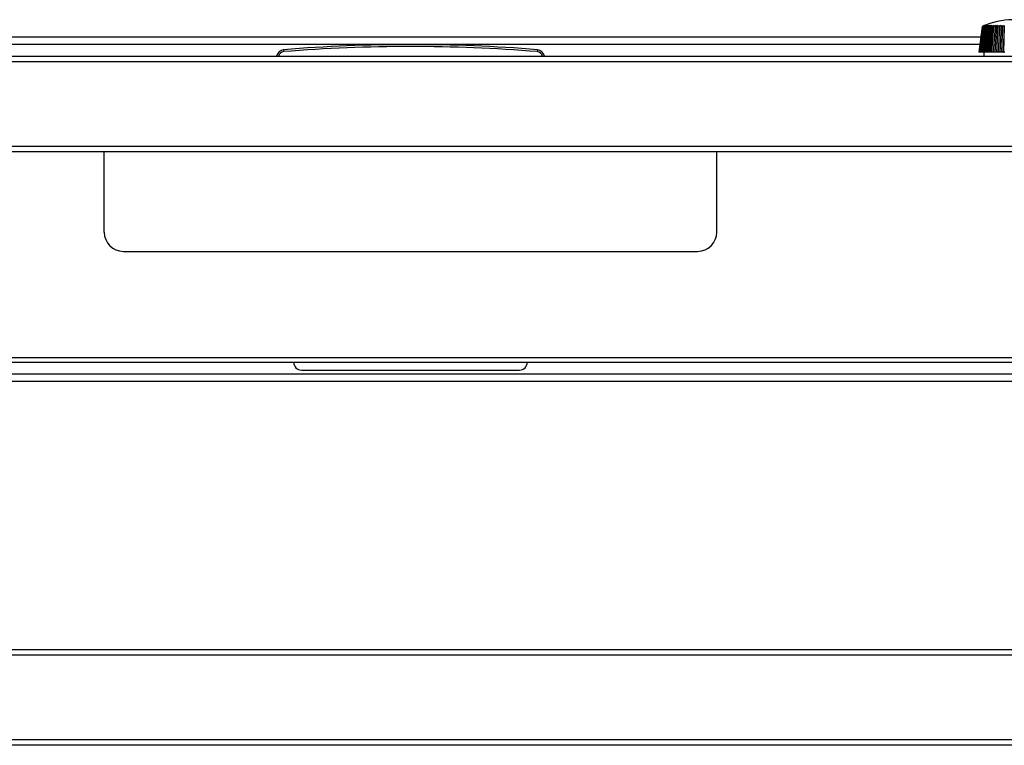
# Model space of a CAD drawing. Units: millimetres. Extents: x -8510 to 21404, y -140768 to -75795.
# Drawn here: x -7489 to -7231, y -76572 to -76383 of the extents above; entities that cross this region are included whole.
import ezdxf

# ---------------------------------------------------------------- set-up
doc = ezdxf.new("R2010")
doc.units = ezdxf.units.MM
doc.header["$LTSCALE"] = 15
doc.layers.get('0').update_dxf_attribs({"lineweight": 15})

msp = doc.modelspace()

# ---------------------------------------------------------------- linework, layer by layer
at = {"color": 7, "linetype": 'Continuous', "lineweight": 25}
for p, q in [((-7237.105, -76384.518), (-7237.934, -76391.193)), ((-7237.094, -76384.518), (-7237.921, -76391.193)), ((-7237.058, -76384.518), (-7237.882, -76391.193)), ((-7236.997, -76384.518), (-7237.814, -76391.193)), ((-7236.91, -76384.518), (-7237.719, -76391.193)), ((-7236.799, -76384.518), (-7237.597, -76391.193)), ((-7236.664, -76384.518), (-7237.448, -76391.193)), ((-7236.505, -76384.518), (-7237.273, -76391.193)), ((-7236.323, -76384.518), (-7237.072, -76391.193)), ((-7236.118, -76384.518), (-7236.846, -76391.193)), ((-7235.89, -76384.518), (-7236.595, -76391.193)), ((-7235.641, -76384.518), (-7236.321, -76391.193)), ((-7235.371, -76384.518), (-7236.024, -76391.193)), ((-7235.082, -76384.518), (-7235.705, -76391.193)), ((-7234.773, -76384.518), (-7235.365, -76391.193)), ((-7234.447, -76384.518), (-7235.006, -76391.193)), ((-7234.103, -76384.518), (-7234.627, -76391.193)), ((-7233.743, -76384.518), (-7234.231, -76391.193)), ((-7233.369, -76384.518), (-7233.819, -76391.193)), ((-7232.981, -76384.518), (-7233.391, -76391.193)), ((-7232.58, -76384.518), (-7232.95, -76391.193)), ((-7232.173, -76384.307), (-7232.515, -76391.249)), ((-7232.168, -76384.518), (-7232.496, -76391.193)), ((-7231.78, -76384.307), (-7232.081, -76391.249)), ((-7231.746, -76384.518), (-7232.031, -76391.193)), ((-7231.379, -76384.307), (-7231.637, -76391.249)), ((-7231.316, -76384.518), (-7231.557, -76391.193)), ((-7535.429, -76387.249), (-7237.444, -76387.249)), ((-7561.437, -76392.249), (-7211.437, -76392.249)), ((-7419.599, -76390.596), (-7419.558, -76391.094)), ((-7353.274, -76390.596), (-7353.315, -76391.094)), ((-7237.934, -76391.193), (-7237.937, -76391.249)), ((-7237.925, -76391.249), (-7237.937, -76391.249)), ((-7237.925, -76391.249), (-7237.921, -76391.193)), ((-7237.925, -76391.249), (-7237.924, -76391.249)), ((-7237.921, -76391.193), (-7237.924, -76391.249)), ((-7237.885, -76391.249), (-7237.924, -76391.249)), ((-7237.885, -76391.249), (-7237.882, -76391.193)), ((-7237.885, -76391.249), (-7237.884, -76391.249)), ((-7237.882, -76391.193), (-7237.884, -76391.249)), ((-7237.817, -76391.249), (-7237.884, -76391.249)), ((-7237.814, -76391.193), (-7237.817, -76391.249)), ((-7237.817, -76391.249), (-7237.814, -76391.193)), ((-7237.722, -76391.249), (-7237.817, -76391.249)), ((-7237.817, -76391.249), (-7237.817, -76391.249)), ((-7237.719, -76391.193), (-7237.722, -76391.249)), ((-7237.722, -76391.249), (-7237.719, -76391.193)), ((-7237.6, -76391.249), (-7237.722, -76391.249)), ((-7237.722, -76391.249), (-7237.722, -76391.249)), ((-7237.6, -76391.249), (-7237.597, -76391.193)), ((-7237.6, -76391.249), (-7237.599, -76391.249)), ((-7237.597, -76391.193), (-7237.599, -76391.249)), ((-7237.452, -76391.249), (-7237.599, -76391.249)), ((-7237.452, -76391.249), (-7237.448, -76391.193)), ((-7237.452, -76391.249), (-7237.45, -76391.249)), ((-7237.448, -76391.193), (-7237.45, -76391.249)), ((-7237.276, -76391.249), (-7237.45, -76391.249)), ((-7237.276, -76391.249), (-7237.273, -76391.193)), ((-7237.276, -76391.249), (-7237.275, -76391.249)), ((-7237.273, -76391.193), (-7237.275, -76391.249)), ((-7237.075, -76391.249), (-7237.275, -76391.249)), ((-7237.075, -76391.249), (-7237.072, -76391.193)), ((-7237.075, -76391.249), (-7237.074, -76391.249)), ((-7237.072, -76391.193), (-7237.074, -76391.249)), ((-7236.849, -76391.249), (-7237.074, -76391.249)), ((-7236.849, -76391.249), (-7236.846, -76391.193)), ((-7236.849, -76391.249), (-7236.848, -76391.249)), ((-7236.846, -76391.193), (-7236.848, -76391.249)), ((-7236.599, -76391.249), (-7236.848, -76391.249)), ((-7236.687, -76391.249), (-7236.687, -76392.249)), ((-7236.599, -76391.249), (-7236.595, -76391.193)), ((-7236.599, -76391.249), (-7236.597, -76391.249)), ((-7236.595, -76391.193), (-7236.597, -76391.249)), ((-7236.325, -76391.249), (-7236.597, -76391.249)), ((-7236.325, -76391.249), (-7236.321, -76391.193)), ((-7236.325, -76391.249), (-7236.323, -76391.249)), ((-7236.321, -76391.193), (-7236.323, -76391.249)), ((-7236.028, -76391.249), (-7236.323, -76391.249)), ((-7236.028, -76391.249), (-7236.024, -76391.193)), ((-7236.028, -76391.249), (-7236.025, -76391.249)), ((-7236.024, -76391.193), (-7236.025, -76391.249)), ((-7235.709, -76391.249), (-7236.025, -76391.249)), ((-7235.709, -76391.249), (-7235.705, -76391.193)), ((-7235.709, -76391.249), (-7235.706, -76391.249)), ((-7235.705, -76391.193), (-7235.706, -76391.249)), ((-7235.369, -76391.249), (-7235.706, -76391.249)), ((-7235.369, -76391.249), (-7235.365, -76391.193)), ((-7235.369, -76391.249), (-7235.366, -76391.249)), ((-7235.365, -76391.193), (-7235.366, -76391.249)), ((-7235.009, -76391.249), (-7235.366, -76391.249)), ((-7235.009, -76391.249), (-7235.006, -76391.193)), ((-7235.009, -76391.249), (-7235.006, -76391.249)), ((-7235.006, -76391.193), (-7235.006, -76391.249)), ((-7234.63, -76391.249), (-7235.006, -76391.249)), ((-7234.63, -76391.249), (-7234.627, -76391.193)), ((-7234.63, -76391.249), (-7234.627, -76391.249)), ((-7234.627, -76391.193), (-7234.627, -76391.249)), ((-7234.234, -76391.249), (-7234.627, -76391.249)), ((-7234.234, -76391.249), (-7234.231, -76391.193)), ((-7234.234, -76391.249), (-7234.231, -76391.249)), ((-7234.231, -76391.193), (-7234.231, -76391.249)), ((-7233.822, -76391.249), (-7234.231, -76391.249)), ((-7233.822, -76391.249), (-7233.819, -76391.193)), ((-7233.822, -76391.249), (-7233.819, -76391.249)), ((-7233.819, -76391.193), (-7233.819, -76391.249)), ((-7233.394, -76391.249), (-7233.819, -76391.249)), ((-7233.394, -76391.249), (-7233.391, -76391.193)), ((-7233.394, -76391.249), (-7233.391, -76391.249)), ((-7233.391, -76391.193), (-7233.391, -76391.249)), ((-7232.953, -76391.249), (-7233.391, -76391.249)), ((-7232.953, -76391.249), (-7232.95, -76391.193)), ((-7232.953, -76391.249), (-7232.949, -76391.249)), ((-7232.95, -76391.193), (-7232.949, -76391.249)), ((-7232.515, -76391.249), (-7232.949, -76391.249)), ((-7232.515, -76391.249), (-7232.499, -76391.249)), ((-7232.499, -76391.249), (-7232.496, -76391.193)), ((-7232.499, -76391.249), (-7232.495, -76391.249)), ((-7232.496, -76391.193), (-7232.495, -76391.249)), ((-7232.081, -76391.249), (-7232.495, -76391.249)), ((-7232.081, -76391.249), (-7232.034, -76391.249)), ((-7232.034, -76391.249), (-7232.031, -76391.193)), ((-7232.034, -76391.249), (-7232.03, -76391.249)), ((-7232.031, -76391.193), (-7232.03, -76391.249)), ((-7231.637, -76391.249), (-7232.03, -76391.249)), ((-7231.637, -76391.249), (-7231.56, -76391.249)), ((-7231.56, -76391.249), (-7231.557, -76391.193)), ((-7231.56, -76391.249), (-7231.556, -76391.249)), ((-7231.557, -76391.193), (-7231.556, -76391.249)), ((-7231.185, -76391.249), (-7231.556, -76391.249)), ((-7211.437, -76393.749), (-7561.437, -76393.749)), ((-7561.437, -76415.749), (-7211.437, -76415.749)), ((-7211.437, -76417.249), (-7561.437, -76417.249)), ((-7466.437, -76438.249), (-7466.437, -76417.249)), ((-7306.437, -76438.249), (-7306.437, -76417.249)), ((-7461.437, -76443.249), (-7311.437, -76443.249)), ((-7212.637, -76471.049), (-7560.237, -76471.049)), ((-7212.637, -76472.249), (-7560.237, -76472.249)), ((-7414.937, -76474.249), (-7386.437, -76474.249)), ((-7386.437, -76474.249), (-7357.937, -76474.249)), ((-7170.437, -76477.249), (-7602.437, -76477.249)), ((-7773.937, -76547.249), (-6998.937, -76547.249)), ((-6998.937, -76572.249), (-7773.937, -76572.249))]:
    msp.add_line(p, q, dxfattribs=at)
at = {"color": 8, "linetype": 'Continuous', "lineweight": 25}
for p, q in [((-7237.692, -76389.249), (-7535.181, -76389.249)), ((-7602.437, -76475.249), (-7170.437, -76475.249)), ((-6998.937, -76548.749), (-7773.937, -76548.749)), ((-7773.937, -76570.749), (-6998.937, -76570.749))]:
    msp.add_line(p, q, dxfattribs=at)
at = {"color": 7, "linetype": 'Continuous', "lineweight": 25}
for centre, radius, start, end in [((-7230.098, -76399.914), 16.915, 112.68188, 114.4716), ((-7229.984, -76400.503), 17.495, 112.21712, 113.98135), ((-7230.188, -76399.349), 16.36, 113.1547, 114.97003), ((-7229.858, -76401.019), 18.003, 111.82995, 113.5728), ((-7230.279, -76398.645), 15.669, 113.78447, 115.63325), ((-7228.937, -76402.495), 19.746, 66.90545, 114.22399), ((-7229.723, -76401.456), 18.433, 111.51476, 113.24025), ((-7230.357, -76397.892), 14.931, 114.51634, 116.40292), ((-7229.579, -76401.808), 18.78, 111.26709, 112.97917), ((-7230.419, -76397.099), 14.156, 115.36275, 117.29148), ((-7229.426, -76402.072), 19.04, 111.08356, 112.78609), ((-7230.465, -76396.275), 13.355, 116.3388, 118.31392), ((-7229.265, -76402.243), 19.208, 110.96168, 112.65848), ((-7230.492, -76395.433), 12.539, 117.46291, 119.4884), ((-7229.097, -76402.321), 19.282, 110.89984, 112.59471), ((-7230.498, -76394.581), 11.719, 118.75751, 120.83679), ((-7228.922, -76402.302), 19.263, 110.89722, 112.59396), ((-7230.48, -76393.73), 10.909, 120.25001, 122.38553), ((-7228.742, -76402.189), 19.148, 110.95379, 112.65622), ((-7230.433, -76392.893), 10.121, 121.97386, 124.16643), ((-7228.555, -76401.982), 18.941, 111.07029, 112.78228), ((-7230.354, -76392.078), 9.37, 123.96993, 126.21774), ((-7228.364, -76401.683), 18.644, 111.24828, 112.97377), ((-7230.233, -76391.297), 8.672, 126.28798, 128.58509), ((-7228.168, -76401.297), 18.26, 111.49014, 113.23319), ((-7230.059, -76390.56), 8.045, 128.98812, 131.3223), ((-7227.968, -76400.828), 17.793, 111.79919, 113.56399), ((-7229.817, -76389.877), 7.512, 132.14191, 134.49151), ((-7227.765, -76400.281), 17.251, 112.17978, 113.97067), ((-7229.478, -76389.259), 7.107, 135.8321, 138.16193), ((-7227.557, -76399.664), 16.639, 112.63741, 114.4589), ((-7228.996, -76388.715), 6.879, 140.14967, 142.4059), ((-7227.346, -76398.984), 15.966, 113.17892, 115.03572), ((-7228.281, -76388.257), 6.92, 145.18538, 147.29035), ((-7227.132, -76398.25), 15.24, 113.81272, 115.70973), ((-7227.141, -76387.902), 7.419, 151.01247, 152.86196), ((-7226.914, -76397.469), 14.47, 114.54911, 116.49142), ((-7225.074, -76387.681), 8.878, 157.658, 159.12507), ((-7226.693, -76396.653), 13.667, 115.4006, 117.39346), ((-7220.219, -76387.696), 13.151, 165.06541, 166.01623), ((-7226.467, -76395.81), 12.84, 116.38246, 118.43118), ((-7195.086, -76388.866), 37.746, 173.0624, 173.38545), ((-7265.831, -76385.105), 33.668, 0.99948, 1.3592), ((-7226.236, -76394.951), 12.002, 117.51324, 119.62309), ((-7243.632, -76386.311), 12.021, 8.57621, 9.59632), ((-7225.999, -76394.087), 11.163, 118.81558, 120.99152), ((-7238.974, -76386.691), 7.961, 15.84112, 17.42863), ((-7386.437, -76798.333), 409.083, 85.35025, 94.64975), ((-7386.437, -76798.333), 408.583, 85.35025, 94.64975), ((-7419.437, -76392.589), 2, 94.64975, 170.21891), ((-7353.437, -76392.589), 2, 9.78109, 85.35025), ((-7461.437, -76438.249), 5, 180, 270), ((-7311.437, -76438.249), 5, 270, 0), ((-7414.937, -76472.249), 2, 180, 270), ((-7357.937, -76472.249), 2, 270, 0)]:
    msp.add_arc(centre, radius, start, end, dxfattribs=at)
at = {"color": 8, "linetype": 'Continuous', "lineweight": 25}
for centre, start, end in [((-7419.437, -76392.589), 94.64975, 166.90817), ((-7353.437, -76392.589), 13.09183, 85.35025)]:
    msp.add_arc(centre, 1.5, start, end, dxfattribs=at)

doc.saveas('drawing.dxf')
